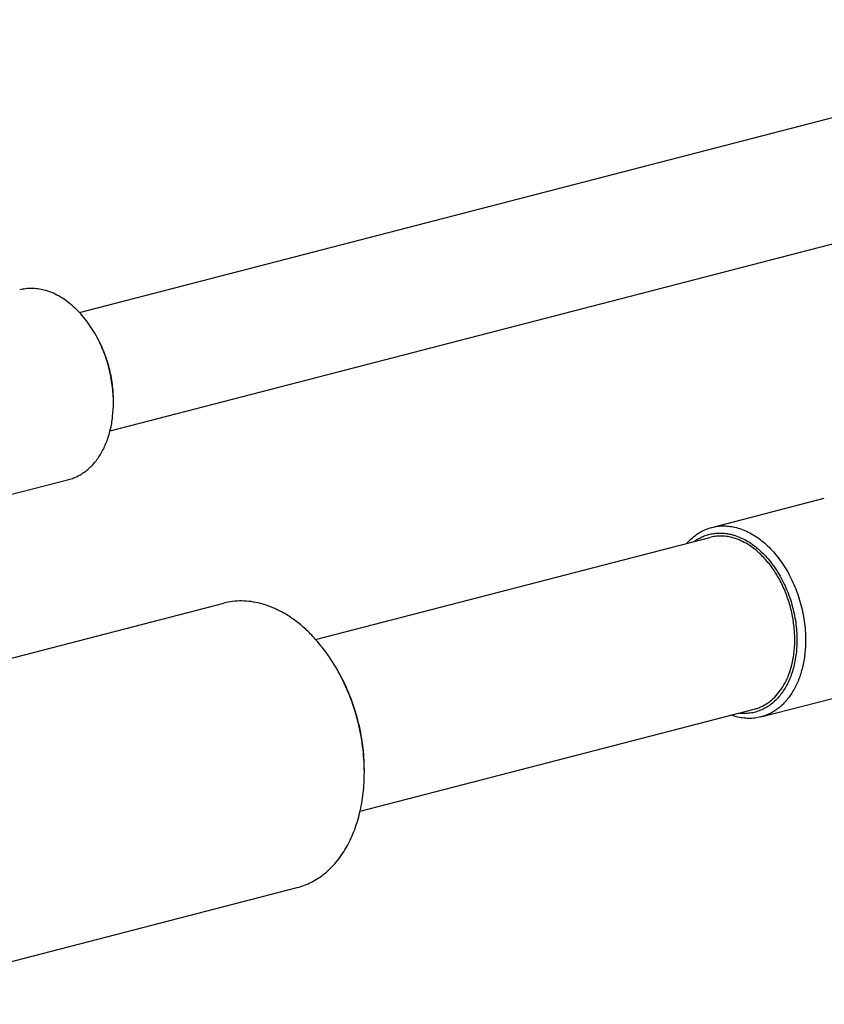
# Model space of a CAD drawing. Units: inches. Extents: x 0 to 22, y 0 to 17.
# Drawn here: x 18 to 18.2, y 15.9 to 16.2 of the extents above; entities that cross this region are included whole.
import ezdxf

# ---------------------------------------------------------------- set-up
doc = ezdxf.new("R2010")
doc.units = ezdxf.units.IN
doc.header["$LTSCALE"] = 1.21
doc.header["$MEASUREMENT"] = 0
doc.layers.get('0').update_dxf_attribs({"linetype": 'CONTINUOUS'})

msp = doc.modelspace()

# ---------------------------------------------------------------- linework, layer by layer
at = {"color": 7, "linetype": 'Continuous'}
for p, q in [((17.97869, 16.11422), (18.34245, 16.20836)), ((17.98856, 16.0761), (18.35232, 16.17025)), ((17.93909, 16.0511), (17.97528, 16.06047)), ((18.1822, 16.04507), (18.2184, 16.05444)), ((18.0547, 16.00902), (18.18155, 16.04185)), ((17.88003, 15.98313), (18.02515, 16.02069)), ((18.20958, 16.00882), (18.20953, 16.00679)), ((18.19799, 15.98409), (18.23418, 15.99346)), ((18.06901, 15.95376), (18.19586, 15.98659)), ((18.1901, 15.98416), (18.18846, 15.98466)), ((17.90373, 15.89166), (18.04882, 15.92922))]:
    msp.add_line(p, q, dxfattribs=at)
for points, knots in [([(17.96739, 16.12138), (17.96672, 16.12155), (17.96539, 16.12181), (17.96339, 16.12196), (17.96141, 16.12185), (17.96012, 16.12161), (17.95949, 16.12145)], [0, 0, 0, 0, 0.257465, 0.508656, 0.755459, 1, 1, 1, 1]), ([(17.98406, 16.1068), (17.98305, 16.10863), (17.98134, 16.11123), (17.97868, 16.11432), (17.97659, 16.11634), (17.97439, 16.11808), (17.97212, 16.11952), (17.96979, 16.12064), (17.96819, 16.12117), (17.96739, 16.12138)], [0, 0, 0, 0, 0.276275, 0.408665, 0.536511, 0.659537, 0.77766, 0.891019, 1, 1, 1, 1]), ([(17.98966, 16.08519), (17.98966, 16.08705), (17.9894, 16.09081), (17.98832, 16.09638), (17.98657, 16.10176), (17.98497, 16.10517), (17.98406, 16.1068)], [0, 0, 0, 0, 0.247825, 0.5, 0.752175, 1, 1, 1, 1]), ([(17.98966, 16.08591), (17.98966, 16.08766), (17.98942, 16.09118), (17.98841, 16.0964), (17.98676, 16.10145), (17.98526, 16.10464), (17.98441, 16.10617)], [0, 0, 0, 0, 0.247825, 0.5, 0.752175, 1, 1, 1, 1]), ([(17.97528, 16.06047), (17.9758, 16.0606), (17.97684, 16.06093), (17.97834, 16.0616), (17.97978, 16.06244), (17.98114, 16.06344), (17.98243, 16.06459), (17.98405, 16.06636), (17.98584, 16.06894), (17.98753, 16.07249), (17.98875, 16.07645), (17.9895, 16.08073), (17.98966, 16.08369), (17.98966, 16.08519)], [0, 0, 0, 0, 0.052954, 0.106249, 0.160216, 0.215153, 0.271326, 0.328954, 0.449106, 0.576526, 0.711274, 0.852785, 1, 1, 1, 1]), ([(18.17417, 16.03997), (18.17472, 16.0406), (18.17589, 16.04177), (18.17753, 16.043), (18.17892, 16.0438), (18.18033, 16.04449), (18.18145, 16.04488), (18.1822, 16.04507)], [0, 0, 0, 0, 0.260287, 0.511967, 0.635416, 0.75768, 1, 1, 1, 1]), ([(18.1822, 16.04507), (18.18283, 16.04524), (18.18412, 16.04548), (18.1861, 16.04559), (18.1881, 16.04544), (18.18943, 16.04518), (18.1901, 16.045)], [0, 0, 0, 0, 0.244541, 0.491344, 0.742535, 1, 1, 1, 1]), ([(18.1901, 16.045), (18.19084, 16.04481), (18.19232, 16.04432), (18.19449, 16.04332), (18.19661, 16.04204), (18.1994, 16.03994), (18.20197, 16.03737), (18.20427, 16.03444), (18.20645, 16.03118), (18.20876, 16.0267), (18.21081, 16.02093), (18.21207, 16.01492), (18.21237, 16.01084), (18.21237, 16.00882)], [0, 0, 0, 0, 0.050718, 0.103313, 0.157953, 0.214708, 0.334332, 0.397073, 0.461471, 0.594099, 0.729889, 0.866112, 1, 1, 1, 1]), ([(18.17661, 16.0406), (18.17704, 16.04091), (18.17794, 16.04148), (18.17936, 16.04217), (18.18083, 16.04271), (18.18235, 16.04306), (18.18391, 16.04325), (18.1855, 16.04326), (18.18711, 16.0431), (18.18817, 16.04288), (18.1887, 16.04274)], [0, 0, 0, 0, 0.125909, 0.249962, 0.372933, 0.495646, 0.618933, 0.743601, 0.870404, 1, 1, 1, 1]), ([(18.1887, 16.04179), (18.1881, 16.04195), (18.1869, 16.04219), (18.18508, 16.04232), (18.18329, 16.04222), (18.18212, 16.042), (18.18155, 16.04185)], [0, 0, 0, 0, 0.257465, 0.508656, 0.755459, 1, 1, 1, 1]), ([(18.1887, 16.04274), (18.1894, 16.04256), (18.19079, 16.04211), (18.19282, 16.04116), (18.19481, 16.03996), (18.19743, 16.038), (18.19984, 16.03559), (18.20199, 16.03284), (18.20403, 16.02978), (18.2062, 16.02558), (18.20812, 16.02017), (18.20931, 16.01454), (18.20958, 16.01071), (18.20958, 16.00882)], [0, 0, 0, 0, 0.050718, 0.103313, 0.157953, 0.214708, 0.334332, 0.397073, 0.461471, 0.594099, 0.729889, 0.866112, 1, 1, 1, 1]), ([(18.19744, 16.03681), (18.19678, 16.03742), (18.19541, 16.03855), (18.19324, 16.03997), (18.19101, 16.04107), (18.18947, 16.04159), (18.1887, 16.04179)], [0, 0, 0, 0, 0.266295, 0.521454, 0.76573, 1, 1, 1, 1]), ([(18.20857, 16.00419), (18.20877, 16.00564), (18.20897, 16.00861), (18.20875, 16.01313), (18.20801, 16.01767), (18.20676, 16.02213), (18.20505, 16.02638), (18.2029, 16.03031), (18.20039, 16.03383), (18.19845, 16.03589), (18.19744, 16.03681)], [0, 0, 0, 0, 0.122924, 0.249854, 0.37916, 0.509056, 0.63772, 0.763407, 0.884573, 1, 1, 1, 1]), ([(18.03698, 16.02059), (18.03599, 16.02084), (18.03399, 16.02124), (18.03098, 16.02146), (18.02802, 16.0213), (18.02609, 16.02093), (18.02515, 16.02069)], [0, 0, 0, 0, 0.257466, 0.508656, 0.755459, 1, 1, 1, 1]), ([(18.062, 15.99872), (18.06123, 16.00011), (18.0596, 16.0028), (18.05687, 16.00657), (18.05393, 16.00999), (18.05079, 16.01303), (18.0475, 16.01564), (18.04408, 16.01779), (18.04059, 16.01947), (18.03818, 16.02028), (18.03698, 16.02059)], [0, 0, 0, 0, 0.13998, 0.27644, 0.408799, 0.536617, 0.659615, 0.777711, 0.891044, 1, 1, 1, 1]), ([(18.20953, 16.00679), (18.20945, 16.0052), (18.20917, 16.00284), (18.20847, 15.99981), (18.2076, 15.997), (18.20643, 15.99439), (18.20496, 15.99206), (18.20376, 15.99051), (18.20244, 15.98913), (18.20101, 15.98795), (18.19949, 15.98697), (18.19788, 15.98619), (18.19621, 15.98562), (18.19448, 15.98528), (18.1927, 15.98516), (18.19151, 15.98522), (18.19091, 15.98529)], [0, 0, 0, 0, 0.149574, 0.221617, 0.291585, 0.424831, 0.488221, 0.549521, 0.608906, 0.666631, 0.723023, 0.778476, 0.833433, 0.888362, 0.943736, 1, 1, 1, 1]), ([(18.21237, 16.00882), (18.21237, 16.00731), (18.21221, 16.00435), (18.21146, 16.00007), (18.21024, 15.99611), (18.20855, 15.99257), (18.20676, 15.98998), (18.20514, 15.98822), (18.20386, 15.98706), (18.20249, 15.98606), (18.20105, 15.98522), (18.19955, 15.98456), (18.19851, 15.98423), (18.19799, 15.98409)], [0, 0, 0, 0, 0.147215, 0.288726, 0.423474, 0.550894, 0.671046, 0.728674, 0.784847, 0.839784, 0.893751, 0.947046, 1, 1, 1, 1]), ([(18.19586, 15.98659), (18.19626, 15.98669), (18.19706, 15.98694), (18.19823, 15.98743), (18.19936, 15.98803), (18.20082, 15.98898), (18.20252, 15.99044), (18.20431, 15.99258), (18.20584, 15.99507), (18.20708, 15.99787), (18.20801, 16.00093), (18.20842, 16.00308), (18.20857, 16.00419)], [0, 0, 0, 0, 0.054587, 0.10943, 0.16478, 0.22087, 0.335995, 0.456298, 0.58267, 0.715511, 0.854768, 1, 1, 1, 1]), ([(18.07039, 15.96631), (18.07039, 15.9691), (18.07001, 15.97474), (18.06839, 15.98308), (18.06576, 15.99116), (18.06336, 15.99628), (18.062, 15.99872)], [0, 0, 0, 0, 0.247825, 0.5, 0.752175, 1, 1, 1, 1]), ([(18.07039, 15.96703), (18.07039, 15.9697), (18.07003, 15.97511), (18.06847, 15.9831), (18.06595, 15.99085), (18.06365, 15.99575), (18.06235, 15.99809)], [0, 0, 0, 0, 0.247825, 0.5, 0.752175, 1, 1, 1, 1]), ([(18.19799, 15.98409), (18.19736, 15.98393), (18.19607, 15.98368), (18.1941, 15.98358), (18.19209, 15.98372), (18.19076, 15.98399), (18.1901, 15.98416)], [0, 0, 0, 0, 0.244541, 0.491344, 0.742535, 1, 1, 1, 1]), ([(18.04882, 15.92922), (18.04961, 15.92942), (18.05117, 15.92992), (18.05342, 15.93092), (18.05557, 15.93217), (18.05762, 15.93367), (18.05955, 15.93541), (18.06198, 15.93806), (18.06466, 15.94193), (18.06719, 15.94725), (18.06903, 15.95319), (18.07015, 15.95961), (18.07039, 15.96405), (18.07039, 15.96631)], [0, 0, 0, 0, 0.052954, 0.10625, 0.160216, 0.215153, 0.271326, 0.328954, 0.449106, 0.576526, 0.711274, 0.852786, 1, 1, 1, 1])]:
    msp.add_open_spline(points, degree=3, knots=knots, dxfattribs=at)

doc.saveas('drawing.dxf')
